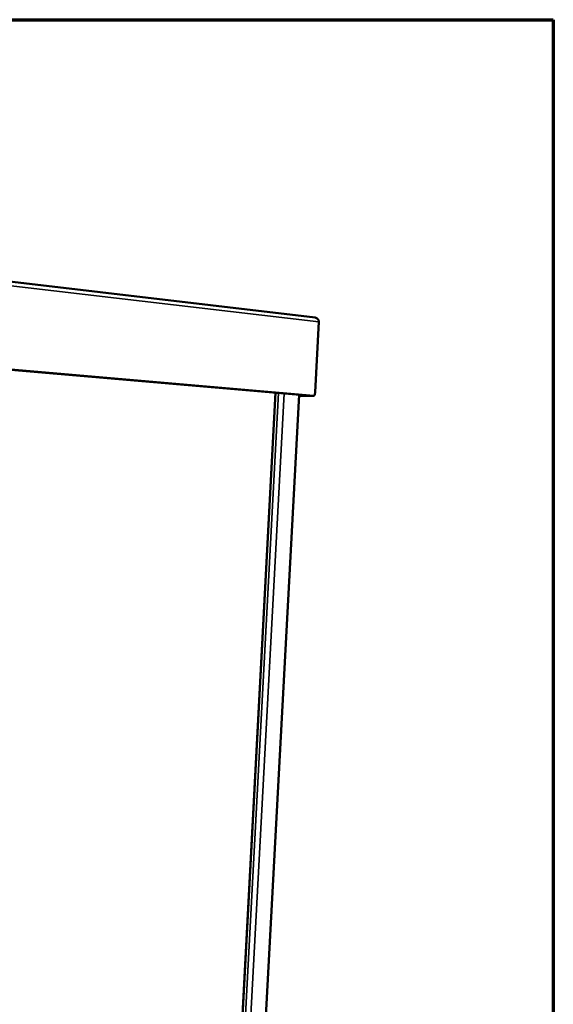
# Model space of a CAD drawing. Units: millimetres. Extents: x 65 to 5840, y 100 to 4100.
# Drawn here: x 5668 to 5840, y 3783 to 4100 of the extents above; entities that cross this region are included whole.
import ezdxf

# ---------------------------------------------------------------- set-up
doc = ezdxf.new("R2010")
doc.units = ezdxf.units.MM
doc.header["$LTSCALE"] = 20
for name, color, linetype, lineweight in [('Border (ISO)', 7, 'Continuous', 70), ('Visible (ISO)', 7, 'Continuous', 50), ('Visible Narrow (ISO)', 7, 'Continuous', 35)]:
    doc.layers.add(name, color=color, linetype=linetype, lineweight=lineweight)

# ---------------------------------------------------------------- blocks, each defined once
blk = doc.blocks.new('Borders Default Border')
at = {"layer": 'Border (ISO)', "flags": 128}
blk.add_lwpolyline([(5, 5), (5, 205), (292, 205), (292, 5), (5, 5)], dxfattribs=at)

msp = doc.modelspace()

# ---------------------------------------------------------------- linework, layer by layer
at = {"layer": 'Visible (ISO)'}
for p, q in [((5607.07, 4022.53), (5763.21, 4004.02)), ((5764.45, 4002.63), (5763.22, 3980.07)), ((5606.67, 3992.31), (5762.06, 3978.85)), ((5762.78, 3978.85), (5607.51, 3992.32)), ((5727.75, 3553.01), (5750.41, 3979.86)), ((5734.62, 3541.99), (5758.12, 3979.19)), ((5762.2, 3978.83), (5758.1, 3978.8)), ((5758.11, 3978.97), (5760.35, 3978.99)), ((5760.35, 3978.99), (5760.35, 3978.99)), ((5760.35, 3978.99), (5762.19, 3978.83)), ((5762.06, 3978.85), (5762.07, 3978.85)), ((5762.79, 3978.85), (5762.07, 3978.85)), ((5762.19, 3978.83), (5762.27, 3978.85))]:
    msp.add_line(p, q, dxfattribs=at)
at = {"layer": 'Visible (ISO)', "flags": 128}
msp.add_lwpolyline([(5763.22, 3980.07, -0.018634), (5763.2, 3979.78, -0.029036), (5763.17, 3979.6, -0.005608), (5763.1, 3979.3, -0.014786), (5763.07, 3979.2, -0.042067), (5763.01, 3979.06, -0.040049), (5762.93, 3978.93, -0.105402), (5762.89, 3978.89, -0.052562), (5762.78, 3978.85)], format="xyb", dxfattribs=at)
at = {"layer": 'Visible (ISO)'}
msp.add_open_spline([(5764.36, 4003.11), (5764.24, 4003.44), (5763.98, 4003.73), (5763.66, 4003.88), (5763.52, 4003.95), (5763.37, 4004), (5763.21, 4004.02)], degree=3, knots=[-0.7810431, -0.7810431, -0.7810431, -0.7810431, -0.2939453, -0.2939453, -0.2939453, -0.0783523, -0.0783523, -0.0783523, -0.0783523], dxfattribs=at)
msp.add_open_spline([(5764.45, 4002.63), (5764.44, 4002.79), (5764.41, 4002.96), (5764.36, 4003.11)], degree=3, dxfattribs=at)
at = {"layer": 'Visible Narrow (ISO)'}
for p, q in [((5764.45, 4002.63), (5608.13, 4020.92)), ((5727.7, 3553.07), (5750.35, 3979.86)), ((5751.44, 3979.77), (5728.76, 3553.24)), ((5753.19, 3979.61), (5730.46, 3553.3)), ((5758.05, 3979.19), (5734.56, 3541.93)), ((5758.1, 3978.8), (5762.19, 3978.83)), ((5762.78, 3978.85), (5762.06, 3978.85)), ((5762.19, 3978.83), (5762.19, 3978.85))]:
    msp.add_line(p, q, dxfattribs=at)

# ---------------------------------------------------------------- block references
at = {"xscale": 20, "yscale": 20, "zscale": 20}
msp.add_blockref('Borders Default Border', (0, 0), dxfattribs=at)

doc.saveas('drawing.dxf')
